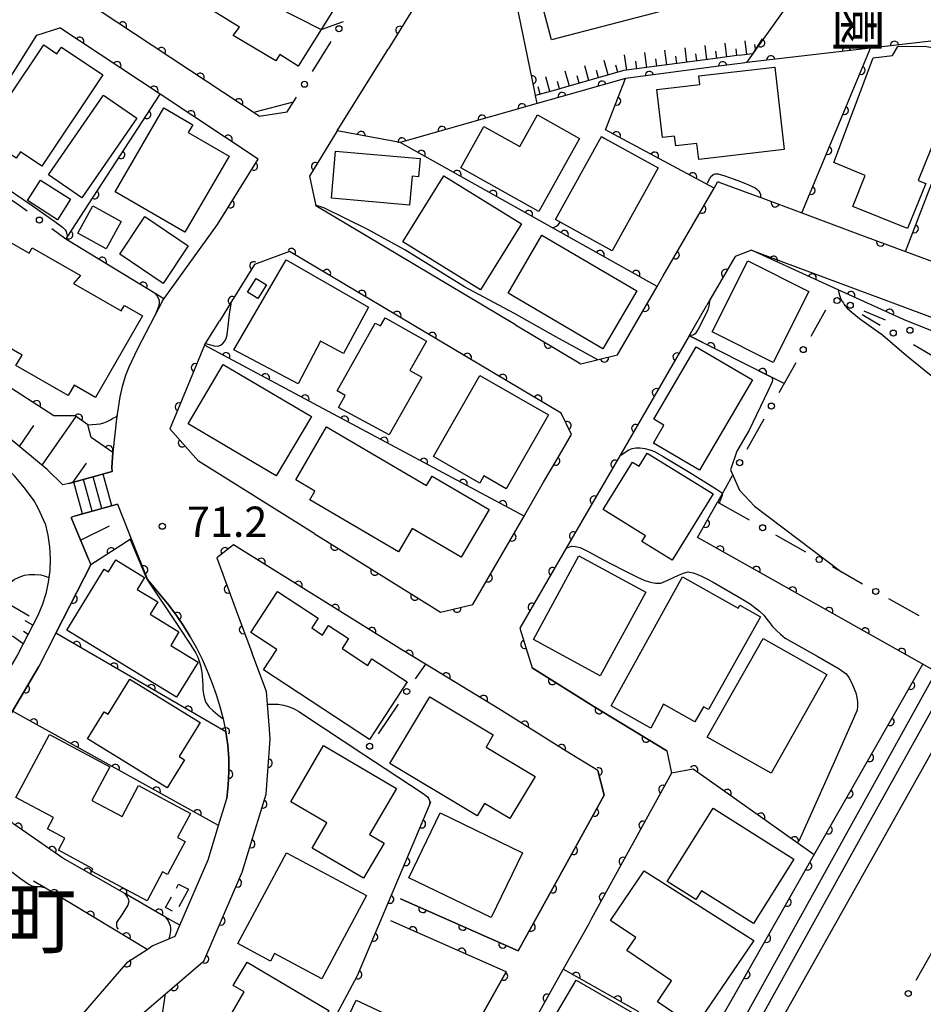
# Model space of a CAD drawing. Extents: x -18000 to -15999, y 97500 to 99000.
# Drawn here: x -16199 to -16087, y 97898 to 98020 of the extents above; entities that cross this region are included whole.
import ezdxf
from ezdxf.enums import TextEntityAlignment as Align

# ---------------------------------------------------------------- set-up
doc = ezdxf.new("R2010")
doc.units = 0
doc.linetypes.add('G', pattern=[3.75, 2.5, -1.25])
for name, color, linetype in [('2101000', 3, 'Continuous'), ('2214000', 3, 'Continuous'), ('2214990', 3, 'Continuous'), ('3001000', 3, 'Continuous'), ('3003000', 2, 'G'), ('6101110', 2, 'Continuous'), ('6101990', 2, 'Continuous'), ('6110000', 4, 'Continuous'), ('6110110', 4, 'Continuous'), ('6110120', 2, 'Continuous'), ('6130000', 4, 'Continuous'), ('6130990', 4, 'Continuous'), ('7101000', 4, 'Continuous'), ('7102000', 2, 'Continuous'), ('7312000', 4, 'Continuous'), ('8114000', 5, 'Continuous'), ('8162000', 4, 'Continuous')]:
    doc.layers.add(name, color=color, linetype=linetype)
doc.layers.get('0').off()
doc.styles.add('@PlotAnnotation', font='txt')
doc.styles.add('PlotAnnotation', font='txt')
doc.styles.add('ROMANS', font='romans')

# ---------------------------------------------------------------- blocks, each defined once
blk = doc.blocks.new('731200')
at = {"layer": '7312000'}
blk.add_circle((0, 0), 0.15, dxfattribs=at)
blk = doc.blocks.new('M07')
blk.add_arc((0, 0), 0.5, 180, 0)

msp = doc.modelspace()

# ---------------------------------------------------------------- linework, layer by layer
at = {"layer": '2101000', "flags": 128}
for points in [[(-16169.51, 98008.08), (-16193.68, 98024.05)], [(-16150.53, 98021.24), (-16153.55, 98016.37)], [(-16207.05, 98002.23), (-16204.73, 98005.88), (-16200.98, 98011.79), (-16196.99, 98018.07), (-16194.18, 98018.99)], [(-16174.65, 97994.65), (-16169.63, 98002.76), (-16181.76, 98010.78), (-16194.18, 98018.99)], [(-16159.83, 98006.23), (-16153.55, 98016.37)], [(-16169.51, 98008.08), (-16166.02, 98008.58)], [(-16159.83, 98006.23), (-16163.29, 98000.64), (-16162.49, 97996.96)], [(-16113.22, 97999.15), (-16112.75, 97999.96), (-16112.51, 97999.87), (-16108.91, 97998.53)], [(-16119.5, 97988.31), (-16113.22, 97999.15)], [(-16108.91, 97998.53), (-16107.43, 97997.99), (-16102.37, 97996.1)], [(-16137.77, 97982.24), (-16162.49, 97996.96)], [(-16102.37, 97996.1), (-16095.74, 97993.64)], [(-16181.45, 97985.23), (-16174.65, 97994.65)], [(-16095.74, 97993.64), (-16089.51, 97991.32)], [(-16134.3, 97962.76), (-16132.63, 97965.64), (-16130.86, 97968.69), (-16132.12, 97971.31), (-16165.73, 97991.32), (-16170.08, 97989.7), (-16172.91, 97985.12), (-16174.41, 97982.7)], [(-16108.59, 97991.48), (-16110.59, 97990.71), (-16113.72, 97985.32), (-16114.09, 97984.67)], [(-16108.59, 97991.48), (-16104.64, 97990.01), (-16080.47, 97981.02), (-16080.44, 97981.01), (-16053.98, 97971.17)], [(-16089.51, 97991.32), (-16078.15, 97987.1), (-16076.26, 97986.39)], [(-16120.26, 97987), (-16119.5, 97988.31)], [(-16129.69, 97977.43), (-16125.17, 97978.51), (-16120.26, 97987)], [(-16181.45, 97985.23), (-16184.56, 97979.27), (-16185.63, 97977), (-16186.04, 97975.99), (-16186.45, 97974.63), (-16186.74, 97973.33), (-16187.16, 97970.62), (-16187.6, 97966.45), (-16187.73, 97964.58), (-16187.69, 97964.08)], [(-16116.3, 97980.87), (-16114.09, 97984.67)], [(-16176.26, 97979.72), (-16176.14, 97979.92), (-16174.41, 97982.7)], [(-16137.77, 97982.24), (-16129.69, 97977.43)], [(-16193.07, 97962.61), (-16193.78, 97962.44), (-16195.72, 97964.33), (-16200.54, 97968.34), (-16219.36, 97981.19)], [(-16176.26, 97979.72), (-16179.81, 97971.13), (-16180.54, 97969.36), (-16177.02, 97965.39)], [(-16116.3, 97980.87), (-16124.88, 97966.04), (-16131.5, 97954.62), (-16137.25, 97944.69), (-16135.74, 97939.82)], [(-16195.99, 97957.64), (-16196.79, 97959.46), (-16197.35, 97960.45), (-16198.53, 97962.08), (-16199.83, 97963.58), (-16200.66, 97964.41), (-16202.35, 97965.94)], [(-16162.68, 97956.44), (-16177.02, 97965.39)], [(-16193.07, 97962.61), (-16187.69, 97964.08)], [(-16136.72, 97958.58), (-16136.46, 97959.03), (-16134.3, 97962.76)], [(-16087.4, 97940.24), (-16114.45, 97955.48), (-16115.26, 97955.94), (-16112.81, 97960.29)], [(-16187.02, 97960.07), (-16192.24, 97958.59)], [(-16187.02, 97960.07), (-16185.53, 97956.3), (-16185.32, 97955.77), (-16183.32, 97950.74), (-16180.66, 97947.55), (-16179.73, 97946.29), (-16178.85, 97944.98), (-16178.03, 97943.64), (-16177.27, 97942.27), (-16176.57, 97940.87), (-16175.93, 97939.44), (-16175.34, 97937.98), (-16174.82, 97936.51), (-16174.36, 97935.01), (-16173.97, 97933.49), (-16173.63, 97931.87), (-16173.39, 97930.23), (-16173.26, 97928.59), (-16173.24, 97926.93), (-16173.32, 97925.28), (-16173.51, 97923.64)], [(-16192.24, 97958.59), (-16192.77, 97958.39), (-16190.62, 97953.25), (-16190.33, 97952.53)], [(-16162.68, 97956.44), (-16148.19, 97947.39), (-16147.06, 97946.68), (-16143.06, 97947.64), (-16136.72, 97958.58)], [(-16195.99, 97957.64), (-16195.64, 97956.22), (-16195.43, 97954.77), (-16195.34, 97953.3), (-16195.4, 97951.84), (-16195.59, 97950.38), (-16195.91, 97948.95), (-16196.36, 97947.56), (-16196.94, 97946.21)], [(-16139.2, 97934.32), (-16139.83, 97934.73), (-16148.94, 97940.25), (-16151.85, 97942.02), (-16152.52, 97942.43), (-16172.66, 97955), (-16174.74, 97953.4), (-16172.36, 97946.89), (-16170.4, 97941.69)], [(-16190.33, 97952.53), (-16194.66, 97944.07), (-16196.77, 97939.96), (-16200.03, 97934.44), (-16201.86, 97931.33), (-16203.77, 97928.12)], [(-16196.94, 97946.21), (-16199.4, 97941.4), (-16203.6, 97934.28)], [(-16168.15, 97930.99), (-16168.24, 97932.22), (-16168.48, 97935.32), (-16168.59, 97936.87), (-16170.4, 97941.69)], [(-16119.06, 97929.54), (-16128.11, 97935.02), (-16135.74, 97939.82)], [(-16111.85, 97888.5), (-16094.27, 97920.2), (-16084.07, 97938.48), (-16085.72, 97939.29), (-16087.4, 97940.24)], [(-16107.48, 97891.63), (-16092.17, 97918.83), (-16081.17, 97938.49), (-16077.8, 97938.89)], [(-16127.6, 97927.11), (-16131.52, 97929.49), (-16139.2, 97934.32)], [(-16215.3, 97873.78), (-16214.11, 97873.99), (-16214.03, 97874.02), (-16212.56, 97874.57), (-16211.26, 97875.05), (-16210.21, 97875.44), (-16209.13, 97876.32), (-16208.77, 97876.61), (-16206.01, 97878.87), (-16203.28, 97881.09), (-16200.6, 97883.29), (-16197.94, 97885.46), (-16195.32, 97887.6), (-16190.17, 97891.81), (-16187.19, 97894.24), (-16181.1, 97899.45), (-16176.51, 97903.37), (-16176.34, 97903.52), (-16171.6, 97914.5), (-16170.81, 97917.09), (-16168.65, 97924.17), (-16168.15, 97930.99)], [(-16119.06, 97929.54), (-16118.48, 97926.77), (-16128.36, 97908.79), (-16128.77, 97908.05), (-16131.87, 97902.52), (-16138.24, 97891.17), (-16140.03, 97887.97), (-16145.79, 97877.7), (-16147.71, 97874.28), (-16152.68, 97865.31), (-16155.89, 97859.5), (-16158.88, 97854.1), (-16161.22, 97849.88), (-16163.12, 97846.56), (-16171.72, 97831.51)], [(-16127.6, 97927.11), (-16126.83, 97924.04), (-16134.01, 97910.96), (-16137.47, 97904.8)], [(-16183.37, 97904.96), (-16182.73, 97905.38), (-16180.69, 97906.26), (-16179.91, 97906.59), (-16179.32, 97907.96), (-16175.83, 97916.05), (-16174.54, 97920.28), (-16173.51, 97923.64)], [(-16137.47, 97904.8), (-16152, 97911.22)], [(-16138.95, 97902.17), (-16153.22, 97908.48)], [(-16194.03, 97893.82), (-16185.76, 97903.41), (-16183.37, 97904.96)], [(-16138.95, 97902.17), (-16143.93, 97893.28), (-16144.93, 97891.51), (-16152.34, 97878.29)]]:
    msp.add_lwpolyline(points, dxfattribs=at)
at = {"layer": '2214000', "flags": 128}
for points in [[(-16193.07, 97962.61), (-16187.69, 97964.08)], [(-16192.24, 97958.59), (-16187.02, 97960.07)]]:
    msp.add_lwpolyline(points, dxfattribs=at)
at = {"layer": '2214990', "flags": 128}
for points in [[(-16191.36, 97958.84), (-16192.44, 97962.79)], [(-16190.16, 97959.18), (-16191.23, 97963.12)], [(-16188.95, 97959.52), (-16190.03, 97963.45)], [(-16187.75, 97959.86), (-16188.82, 97963.77)]]:
    msp.add_lwpolyline(points, dxfattribs=at)
at = {"layer": '3001000', "flags": 128}
for points in [[(-16111.61, 98023.22), (-16133.34, 98017.51), (-16136.92, 98031.11), (-16115.39, 98036.78), (-16116.57, 98041.26), (-16105.3, 98044.23), (-16101.72, 98030.64), (-16104.48, 98029.92), (-16104.22, 98028.95), (-16110.03, 98027.42), (-16110.28, 98028.38), (-16112.79, 98027.71)], [(-16181.91, 98029), (-16176.49, 98037.67), (-16157.45, 98025.78), (-16161.82, 98018.8), (-16164.66, 98014.25), (-16166.95, 98015.68), (-16167.44, 98014.9), (-16172.71, 98018.05), (-16171.95, 98019.06), (-16176.66, 98022), (-16177.48, 98021.06), (-16182.11, 98023.88), (-16181.42, 98024.87), (-16183.63, 98026.25)], [(-16203.68, 98005.63), (-16200.47, 98010.42), (-16196.15, 98016.89), (-16194.52, 98015.79), (-16193.97, 98016.61), (-16188.85, 98013.18), (-16196.4, 98001.88), (-16199.05, 98003.65), (-16199.57, 98002.88)], [(-16081.63, 98015.83), (-16087.97, 98000.12), (-16087.03, 97999.74), (-16089.28, 97994.15), (-16096.06, 97996.89), (-16094.51, 98000.74), (-16098.39, 98002.32), (-16093.53, 98015.28), (-16091.14, 98015.55), (-16090.46, 98016.69), (-16087.19, 98016.74)], [(-16105.71, 98014.13), (-16104.53, 98003.94), (-16115.1, 98002.72), (-16115.33, 98004.7), (-16117.96, 98004.39), (-16118.09, 98005.58), (-16119.61, 98005.41), (-16120.3, 98011.35), (-16114.96, 98011.97), (-16115.09, 98013.05)], [(-16184.63, 98007.82), (-16191.43, 97997.95), (-16195.57, 98000.8), (-16188.77, 98010.67)], [(-16181.31, 98009.09), (-16177.72, 98007.01), (-16178.28, 98006.03), (-16173.23, 98003.11), (-16178.68, 97993.69), (-16187.33, 97998.7)], [(-16129.85, 98005.31), (-16134.9, 97996.25), (-16144.56, 98001.65), (-16141.69, 98006.79), (-16137.24, 98004.3), (-16135.06, 98008.21)], [(-16120.14, 98001.65), (-16125.82, 97991.38), (-16132.19, 97994.91), (-16132.82, 97995.26), (-16127.14, 98005.53), (-16126.75, 98005.31)], [(-16160.05, 98003.72), (-16149.57, 98002.82), (-16149.77, 98000.55), (-16150.58, 98000.62), (-16150.89, 97997.07), (-16160.54, 97997.9)], [(-16142.11, 97986.56), (-16151.73, 97992.5), (-16146.67, 98000.69), (-16137.05, 97994.74)], [(-16196.55, 98000.15), (-16192.84, 97997.78), (-16194.45, 97995.25), (-16198.16, 97997.62)], [(-16206.15, 97997.22), (-16202.74, 97995.51), (-16203.46, 97994.25), (-16197.96, 97991.09), (-16197.57, 97991.75), (-16191.62, 97988.33), (-16192.46, 97987.37), (-16186.56, 97983.98), (-16186.18, 97984.63), (-16183.95, 97983.35), (-16189.75, 97973.27), (-16192.37, 97974.78), (-16193.12, 97973.48), (-16199.59, 97977.2), (-16198.84, 97978.5), (-16203.63, 97981.25), (-16204.04, 97980.52), (-16210.55, 97984.27), (-16209.82, 97985.54), (-16212.11, 97986.86)], [(-16190.07, 97996.96), (-16186.57, 97995.03), (-16188.43, 97991.64), (-16191.94, 97993.57)], [(-16186.76, 97990.97), (-16183.64, 97995.63), (-16178.27, 97992.02), (-16181.39, 97987.37)], [(-16134.52, 97993.32), (-16122.77, 97986.45), (-16126.96, 97979.27), (-16138.71, 97986.15)], [(-16166.15, 97990.3), (-16155.97, 97984.44), (-16159.05, 97978.69), (-16161.92, 97980.21), (-16164.69, 97974.96), (-16172.64, 97979.15)], [(-16101.47, 97986.36), (-16105.91, 97977.58), (-16113.45, 97981.39), (-16109.02, 97990.17)], [(-16168.6, 97987.18), (-16169.66, 97985.49), (-16170.94, 97986.3), (-16169.88, 97987.99)], [(-16153.93, 97983.09), (-16148.81, 97980.21), (-16150.84, 97976.6), (-16149.38, 97975.78), (-16153.4, 97968.64), (-16159.69, 97972), (-16158.84, 97973.51), (-16159.86, 97974.08), (-16155.14, 97982.46), (-16154.49, 97982.1)], [(-16120.67, 97970.55), (-16115.44, 97979.51), (-16108.47, 97975.45), (-16115, 97964.27), (-16120.71, 97967.61), (-16119.41, 97969.82)], [(-16173.95, 97977.35), (-16163.04, 97970.91), (-16167.38, 97963.56), (-16178.29, 97969.99)], [(-16133.71, 97971.11), (-16138.95, 97961.96), (-16141.71, 97963.54), (-16142.21, 97962.66), (-16147.94, 97965.94), (-16142.2, 97975.96)], [(-16161.15, 97969.62), (-16148.78, 97962.38), (-16148.1, 97963.53), (-16141.04, 97959.4), (-16144.5, 97953.49), (-16150.55, 97957.03), (-16152.25, 97954.14), (-16163.25, 97960.58), (-16162.6, 97961.68), (-16164.98, 97963.07)], [(-16118.4, 97953.12), (-16122.14, 97955.44), (-16121.71, 97956.13), (-16126.95, 97959.38), (-16123.31, 97965.26), (-16122.5, 97964.75), (-16121.51, 97966.36), (-16113.33, 97961.31)], [(-16179.73, 97936.15), (-16193.31, 97944.46), (-16188.68, 97952.01), (-16188.13, 97951.67), (-16187.22, 97953.16), (-16183.68, 97950.99), (-16184.59, 97949.51), (-16182.04, 97947.95), (-16182.97, 97946.42), (-16179.42, 97944.25), (-16180.44, 97942.58), (-16177.06, 97940.51)], [(-16121.67, 97949.16), (-16127.3, 97938.82), (-16135.56, 97943.32), (-16129.93, 97953.66)], [(-16125.95, 97935.08), (-16117.11, 97951.04), (-16110.23, 97947.18), (-16110.02, 97947.54), (-16107.46, 97946.11), (-16113.89, 97934.63), (-16114.53, 97934.99), (-16115.58, 97933.12), (-16119.48, 97935.3), (-16121.03, 97932.33)], [(-16155.86, 97930.94), (-16168.97, 97939.56), (-16167.32, 97942.06), (-16170.55, 97944.17), (-16167.25, 97949.23), (-16162.21, 97945.93), (-16162.99, 97944.73), (-16161.68, 97943.86), (-16160.91, 97945.03), (-16158.44, 97943.41), (-16159.24, 97942.19), (-16156.06, 97940.1), (-16155.54, 97940.91), (-16151.19, 97938.06)], [(-16099.25, 97938.98), (-16106.16, 97926.77), (-16114.05, 97931.22), (-16107.14, 97943.44)], [(-16180.9, 97924.95), (-16190.73, 97931.03), (-16188.67, 97934.35), (-16188.18, 97934.05), (-16185.49, 97938.41), (-16176.79, 97933.02), (-16179.39, 97928.82), (-16178.75, 97928.42)], [(-16148.39, 97936.21), (-16140.53, 97931.5), (-16141.43, 97929.99), (-16135.35, 97926.35), (-16138.48, 97921.14), (-16141.63, 97923.03), (-16142.54, 97921.5), (-16153.33, 97927.96)], [(-16199.61, 97923.76), (-16195.44, 97931.55), (-16187.99, 97927.55), (-16190.21, 97923.4), (-16186.46, 97921.39), (-16184.41, 97925.23), (-16178, 97921.79), (-16179.6, 97918.82), (-16178.65, 97918.31), (-16180.85, 97914.22), (-16181.45, 97914.54), (-16183.37, 97910.96), (-16190.23, 97914.63), (-16190.07, 97914.94), (-16194.33, 97917.22), (-16193.53, 97918.71), (-16195.71, 97919.87), (-16194.96, 97921.27)], [(-16155.85, 97919.16), (-16154.05, 97918.1), (-16156.6, 97913.76), (-16162.96, 97917.5), (-16161.13, 97920.6), (-16165.6, 97923.23), (-16161.53, 97930.17), (-16152.5, 97924.85)], [(-16147.11, 97921.84), (-16136.92, 97916.91), (-16140.79, 97908.9), (-16150.99, 97913.83)], [(-16113.32, 97922.42), (-16103.33, 97916.12), (-16108.35, 97908.15), (-16114.79, 97912.22), (-16115.48, 97911.13), (-16119.03, 97913.37)], [(-16166.12, 97916.92), (-16156.24, 97911.62), (-16161.76, 97901.33), (-16167.59, 97904.47), (-16168.1, 97903.52), (-16172.14, 97905.69)], [(-16121.88, 97914.68), (-16108.29, 97906.07), (-16115.58, 97895.32), (-16120.22, 97898.47), (-16118.47, 97901.06), (-16124.01, 97904.81), (-16122.91, 97906.43), (-16126.04, 97908.54)], [(-16173.98, 97889.21), (-16170.26, 97895.51), (-16172.9, 97897.06), (-16171.35, 97899.69), (-16172.7, 97900.49), (-16171, 97903.38), (-16160.88, 97897.41), (-16167.85, 97885.59)], [(-16135.49, 97891.27), (-16135.97, 97891.52), (-16130.29, 97901.14), (-16122.29, 97896.53), (-16125.18, 97891.45), (-16123.47, 97890.47), (-16127.36, 97883.64), (-16136.78, 97889.01)], [(-16150.92, 97893.53), (-16154.7, 97885.47), (-16155.72, 97885.95), (-16156.74, 97883.76), (-16164.14, 97887.22), (-16161.1, 97893.7), (-16160.08, 97893.22), (-16157.51, 97898.69), (-16151.08, 97895.68), (-16151.88, 97893.98)]]:
    msp.add_lwpolyline(points, close=True, dxfattribs=at)
at = {"layer": '3003000', "flags": 128}
msp.add_lwpolyline([(-16178.23, 97912.41), (-16179.84, 97909.49), (-16181.08, 97910.13), (-16179.47, 97913.05)], close=True, dxfattribs=at)
at = {"layer": '6101110', "flags": 128}
for points in [[(-16107.27, 98017.63), (-16108.47, 98015.78), (-16109.77, 98015.63), (-16110.38, 98015.55), (-16112.74, 98015.24), (-16124.38, 98013.7), (-16132.04, 98011.53), (-16132.44, 98011.42), (-16135.32, 98010.6)], [(-16187.69, 97964.08), (-16193.07, 97962.61), (-16193.78, 97962.44), (-16195.72, 97964.33), (-16200.54, 97968.34), (-16219.36, 97981.19), (-16219.69, 97982.57)], [(-16190.62, 97953.25), (-16192.77, 97958.39)], [(-16196.94, 97946.21), (-16199.4, 97941.4), (-16203.6, 97934.28), (-16204.34, 97934.14), (-16205.09, 97934.11), (-16205.83, 97934.19), (-16206.56, 97934.37), (-16207.25, 97934.66), (-16218.58, 97940.76), (-16237.05, 97952.39), (-16237.98, 97953.62)]]:
    msp.add_lwpolyline(points, dxfattribs=at)
at = {"layer": '6101990', "flags": 128}
for points in [[(-16116.59, 98014.73), (-16116.81, 98016.52)], [(-16114.12, 98015.06), (-16114.33, 98016.81)], [(-16111.64, 98015.38), (-16111.84, 98017.1)], [(-16110.4, 98015.55), (-16110.5, 98016.4)], [(-16109.16, 98015.7), (-16109.36, 98017.39)], [(-16108.1, 98016.35), (-16108.17, 98016.93)], [(-16124.01, 98013.75), (-16124.28, 98015.64)], [(-16121.54, 98014.08), (-16121.78, 98015.94)], [(-16120.31, 98014.24), (-16120.42, 98015.16)], [(-16119.07, 98014.4), (-16119.3, 98016.23)], [(-16117.83, 98014.57), (-16117.94, 98015.47)], [(-16115.36, 98014.89), (-16115.46, 98015.78)], [(-16112.88, 98015.22), (-16112.98, 98016.09)], [(-16128.72, 98012.47), (-16129.22, 98014.28)], [(-16126.31, 98013.16), (-16126.81, 98014.95)], [(-16125.11, 98013.5), (-16125.35, 98014.39)], [(-16122.78, 98013.91), (-16122.91, 98014.85)], [(-16133.52, 98011.11), (-16134.04, 98012.95)], [(-16131.12, 98011.79), (-16131.63, 98013.62)], [(-16129.92, 98012.13), (-16130.17, 98013.04)], [(-16127.51, 98012.81), (-16127.76, 98013.71)], [(-16134.72, 98010.77), (-16134.99, 98011.7)], [(-16132.32, 98011.45), (-16132.58, 98012.37)], [(-16196.36, 97964.86), (-16192.13, 97970.88)], [(-16199.16, 97967.19), (-16197.38, 97969.78)], [(-16192.57, 97962.75), (-16190.87, 97965.14)], [(-16191.61, 97955.6), (-16188.01, 97957.38)], [(-16197.51, 97945.08), (-16198.46, 97945.61)], [(-16198.69, 97942.78), (-16200, 97943.71)], [(-16198.1, 97943.93), (-16198.67, 97944.29)]]:
    msp.add_lwpolyline(points, dxfattribs=at)
at = {"layer": '6110000', "flags": 128}
for points in [[(-16109.17, 98014.69), (-16096.39, 98032.65), (-16093.05, 98037.33)], [(-16169.51, 98008.08), (-16193.68, 98024.05)], [(-16135.12, 98009.62), (-16135.32, 98010.6), (-16135.45, 98011.26), (-16137.94, 98023.55)], [(-16150.53, 98021.24), (-16153.55, 98016.37)], [(-16174.65, 97994.65), (-16169.63, 98002.76), (-16181.76, 98010.78), (-16194.18, 98018.99)], [(-16077.47, 98018.39), (-16093.87, 98016.49)], [(-16089.51, 97991.32), (-16079.18, 98018.18)], [(-16093.87, 98016.49), (-16109.17, 98014.69)], [(-16102.37, 97996.1), (-16093.87, 98016.49)], [(-16109.17, 98014.69), (-16109.65, 98014.64), (-16112.61, 98014.25), (-16124.18, 98012.72)], [(-16124.18, 98012.72), (-16130, 98011.07), (-16132.16, 98010.46), (-16135.12, 98009.62), (-16152.07, 98004.81), (-16159.83, 98006.23)], [(-16113.22, 97999.15), (-16126.18, 98006.12), (-16126.65, 98006.38), (-16124.18, 98012.72)], [(-16181.28, 97985.47), (-16182.36, 97986.13), (-16193.41, 97992.85), (-16193.25, 97993.09), (-16181.76, 98010.78)], [(-16159.83, 98006.23), (-16163.29, 98000.64), (-16162.49, 97996.96)], [(-16120.26, 97987), (-16133.21, 97994.25), (-16152.07, 98004.81)], [(-16119.5, 97988.31), (-16113.22, 97999.15)], [(-16108.91, 97998.53), (-16107.43, 97997.99), (-16102.37, 97996.1)], [(-16095.74, 97993.64), (-16089.51, 97991.32)], [(-16134.3, 97962.76), (-16132.63, 97965.64), (-16130.86, 97968.69), (-16132.12, 97971.31), (-16165.73, 97991.32), (-16170.08, 97989.7), (-16172.91, 97985.12), (-16174.41, 97982.7)], [(-16108.59, 97991.48), (-16110.59, 97990.71), (-16113.72, 97985.32), (-16114.09, 97984.67)], [(-16187.69, 97964.08), (-16187.73, 97964.58), (-16187.6, 97966.45), (-16190.29, 97968.31), (-16190.7, 97969.85), (-16192.26, 97970.98), (-16194.9, 97971), (-16201.57, 97975.26), (-16202.4, 97977.22), (-16203.94, 97978.26), (-16206.33, 97978.35), (-16213.47, 97982.69), (-16214.49, 97985.22), (-16216.93, 97986.69)], [(-16129.69, 97977.43), (-16125.17, 97978.51), (-16120.26, 97987)], [(-16137.77, 97982.24), (-16129.69, 97977.43)], [(-16176.26, 97979.72), (-16179.81, 97971.13), (-16180.54, 97969.36), (-16177.02, 97965.39)], [(-16136.72, 97958.58), (-16176.26, 97979.72)], [(-16116.3, 97980.87), (-16124.88, 97966.04), (-16131.5, 97954.62), (-16137.25, 97944.69), (-16135.74, 97939.82)], [(-16104.54, 97974.99), (-16106.12, 97975.78), (-16116.3, 97980.87)], [(-16197.97, 97946.2), (-16227.15, 97963.3), (-16231.7, 97963.43)], [(-16087.4, 97940.24), (-16114.45, 97955.48), (-16115.26, 97955.94), (-16112.81, 97960.29)], [(-16162.68, 97956.44), (-16148.19, 97947.39), (-16147.06, 97946.68), (-16143.06, 97947.64), (-16136.72, 97958.58)], [(-16178.03, 97943.64), (-16178.85, 97944.98), (-16179.73, 97946.29), (-16180.66, 97947.55), (-16183.32, 97950.74), (-16185.32, 97955.77), (-16190.33, 97952.53)], [(-16139.2, 97934.32), (-16139.83, 97934.73), (-16148.94, 97940.25), (-16151.85, 97942.02), (-16152.52, 97942.43), (-16172.66, 97955), (-16174.74, 97953.4), (-16172.36, 97946.89), (-16170.4, 97941.69)], [(-16194.66, 97944.07), (-16190.33, 97952.53)], [(-16173.51, 97923.64), (-16173.32, 97925.28), (-16173.24, 97926.93), (-16173.26, 97928.59), (-16173.39, 97930.23), (-16173.63, 97931.87), (-16194.66, 97944.07)], [(-16200.03, 97934.44), (-16196.77, 97939.96)], [(-16135.74, 97939.82), (-16128.11, 97935.02), (-16119.06, 97929.54)], [(-16174.54, 97920.28), (-16200.03, 97934.44)], [(-16152, 97911.22), (-16137.47, 97904.8), (-16134.01, 97910.96), (-16126.83, 97924.04), (-16127.6, 97927.11), (-16131.52, 97929.49), (-16139.2, 97934.32)], [(-16190.17, 97891.81), (-16187.19, 97894.24), (-16181.1, 97899.45), (-16176.51, 97903.37), (-16176.34, 97903.52), (-16171.6, 97914.5), (-16170.81, 97917.09), (-16168.65, 97924.17), (-16168.15, 97930.99)], [(-16179.32, 97907.96), (-16181.07, 97908.96), (-16186.13, 97911.86), (-16193.78, 97916.25), (-16198.78, 97919.71), (-16199.85, 97920.44), (-16201.04, 97921.64), (-16203.38, 97924), (-16207.35, 97930.4)], [(-16100.82, 97916.67), (-16115.81, 97927.25), (-16118.48, 97926.77), (-16128.36, 97908.79)], [(-16181.08, 97859.5), (-16174.03, 97871.67), (-16173.95, 97871.84), (-16173.89, 97871.97), (-16173.47, 97872.88), (-16168.4, 97881.63), (-16161.74, 97893.47), (-16157.33, 97901.73), (-16148.42, 97922.81), (-16148.24, 97923.25)], [(-16183.37, 97904.96), (-16187.1, 97907.2), (-16196.16, 97912.64), (-16197.43, 97913.4)], [(-16143.93, 97893.28), (-16138.95, 97902.17), (-16153.22, 97908.48)], [(-16194.03, 97893.82), (-16185.76, 97903.41), (-16183.37, 97904.96)], [(-16122.54, 97897.22), (-16131.87, 97902.52), (-16138.24, 97891.17)], [(-16191.81, 97865.85), (-16187.81, 97872.88), (-16185.34, 97877.22), (-16184.91, 97878.41), (-16184.21, 97880.32), (-16183.15, 97886.78), (-16182.47, 97890.42), (-16181.1, 97899.45)]]:
    msp.add_lwpolyline(points, dxfattribs=at)
at = {"layer": '6110110', "flags": 128}
for points in [[(-16053.98, 97971.17), (-16060.12, 97971.6), (-16062.17, 97971.75), (-16064.54, 97972.7), (-16081.77, 97979.67), (-16089.78, 97982.9), (-16097.88, 97986.59), (-16108.59, 97991.48)], [(-16152.29, 97840.45), (-16145.56, 97838.34), (-16138.42, 97850.64), (-16137.73, 97851.83), (-16130.56, 97864.42), (-16129.48, 97866.32), (-16125.75, 97872.88), (-16110.78, 97899.17), (-16101.06, 97916.25), (-16087.4, 97940.24)]]:
    msp.add_lwpolyline(points, dxfattribs=at)
at = {"layer": '6110120', "flags": 128}
for points in [[(-16108.59, 97991.48), (-16104.64, 97990.01), (-16080.47, 97981.02), (-16080.44, 97981.01), (-16053.98, 97971.17)], [(-16152.29, 97840.45), (-16143.93, 97835.08), (-16112.29, 97891.35), (-16085.72, 97939.29), (-16087.4, 97940.24)]]:
    msp.add_lwpolyline(points, dxfattribs=at)
at = {"layer": '6130000'}
for points in [[(-16162.9, 98013.61), (-16160.61, 98017.29)], [(-16166.02, 98008.58), (-16164.88, 98010.42)], [(-16198.21, 97996.3), (-16199.38, 97997.14), (-16201.79, 97998.74)], [(-16193.41, 97992.85), (-16195.17, 97994.11)], [(-16099.43, 97984.06), (-16101.26, 97980.81)], [(-16092.66, 97982.16), (-16094.91, 97983.47)], [(-16092, 97982.84), (-16094.63, 97983.94)], [(-16085.72, 97978.13), (-16088.52, 97979.76)], [(-16103.1, 97977.55), (-16104.54, 97974.99), (-16105.2, 97973.82)], [(-16107.04, 97970.55), (-16109.14, 97966.82)], [(-16110.98, 97963.56), (-16111.85, 97962.01), (-16112.21, 97961.35), (-16112.81, 97960.29)], [(-16108.84, 97958.06), (-16111.93, 97959.8), (-16112.58, 97960.17), (-16112.81, 97960.29)], [(-16101.84, 97954.12), (-16105.58, 97956.22)], [(-16094.84, 97950.17), (-16098.58, 97952.28)], [(-16087.84, 97946.23), (-16091.58, 97948.33)], [(-16148.94, 97940.25), (-16150.19, 97938.42)], [(-16152.29, 97935.32), (-16154.79, 97931.65)], [(-16086.16, 97904.84), (-16088.27, 97901.13)]]:
    msp.add_lwpolyline(points, dxfattribs=at)
at = {"layer": '6130990'}
for centre in [(-16159.63, 98018.88), (-16163.89, 98012.01), (-16196.69, 97995.21), (-16097.99, 97985.25), (-16096.36, 97984.67), (-16091.04, 97981.22), (-16088.98, 97981.57), (-16102.18, 97979.18), (-16106.12, 97972.19), (-16110.06, 97965.19), (-16107.21, 97957.14), (-16100.21, 97953.2), (-16093.21, 97949.25), (-16151.24, 97936.87), (-16155.84, 97930.1), (-16089.19, 97899.5)]:
    msp.add_circle(centre, 0.375, dxfattribs=at)
at = {"layer": '7101000', "flags": 128}
for points in [[(-16190.7, 97969.85), (-16189.64, 97969.94), (-16189.18, 97969.98), (-16188.74, 97970.1), (-16188.31, 97970.28), (-16187.9, 97970.5), (-16187.61, 97970.69), (-16187.19, 97970.87), (-16187.1, 97971.03)], [(-16124.88, 97966.04), (-16124.23, 97966.49), (-16123.75, 97966.77), (-16123.33, 97966.94), (-16122.91, 97967.01), (-16122.37, 97967.02), (-16121.77, 97966.95), (-16121.18, 97966.78), (-16120.6, 97966.55), (-16119.5, 97965.96), (-16116.2, 97963.95), (-16113.03, 97961.98), (-16112.31, 97961.5), (-16112.23, 97961.41), (-16112.21, 97961.35), (-16112.2, 97961.27), (-16112.21, 97961.14), (-16112.29, 97960.93), (-16112.49, 97960.42), (-16112.58, 97960.17)]]:
    msp.add_lwpolyline(points, dxfattribs=at)
at = {"layer": '7102000', "flags": 128}
for points in [[(-16181.91, 98029), (-16161.82, 98018.8), (-16159.07, 98019.79)], [(-16169.99, 98008.6), (-16165.25, 98009.82)], [(-16204, 98002.96), (-16203.99, 98002.33), (-16203.9, 98001.9), (-16203.74, 98001.53), (-16203.52, 98001.19), (-16203.26, 98000.9), (-16201.64, 97999.75), (-16197.6, 97997), (-16194.77, 97995.04), (-16193.84, 97994.33), (-16193.49, 97994), (-16193.39, 97993.81), (-16193.32, 97993.58), (-16193.27, 97993.24), (-16193.25, 97993.09)], [(-16114.03, 97999.77), (-16113.94, 97999.96), (-16113.74, 98000.34), (-16113.56, 98000.63), (-16113.4, 98000.78), (-16113.25, 98000.87), (-16113.08, 98000.91), (-16112.89, 98000.92), (-16112.7, 98000.91), (-16112.45, 98000.86), (-16112.01, 98000.73), (-16111.29, 98000.48), (-16110.26, 98000.1), (-16109.31, 97999.73), (-16108.58, 97999.41), (-16108.13, 97999.18), (-16107.88, 97998.99), (-16107.69, 97998.8), (-16107.57, 97998.59), (-16107.49, 97998.37), (-16107.45, 97998.17), (-16107.44, 97998.03), (-16107.43, 97997.99)], [(-16127.58, 97977.93), (-16132.78, 97980.76), (-16137.97, 97983.69), (-16144.11, 97986.94), (-16151.48, 97991.52), (-16156.04, 97994.03), (-16161.49, 97996.73), (-16162.51, 97997.07)], [(-16133.21, 97994.25), (-16132.73, 97994.45), (-16132.49, 97994.6), (-16132.32, 97994.83), (-16132.26, 97994.94)], [(-16182.36, 97986.13), (-16182.12, 97985.81), (-16181.97, 97985.51), (-16181.89, 97985.21), (-16181.89, 97984.89), (-16181.97, 97984.52), (-16182.14, 97984.04), (-16182.37, 97983.48)], [(-16097.88, 97986.59), (-16097.73, 97986.03), (-16097.57, 97985.56), (-16097.43, 97985.25), (-16097.33, 97985.09), (-16097.32, 97985.07), (-16097.22, 97984.91), (-16097.12, 97984.75), (-16097.04, 97984.63), (-16096.73, 97984.32), (-16096.13, 97983.75), (-16095.23, 97983.03), (-16092.62, 97981.15)], [(-16176.14, 97979.92), (-16175.05, 97979.65), (-16174.58, 97979.62), (-16174.29, 97979.72), (-16174.03, 97979.9), (-16173.79, 97980.18), (-16173.6, 97980.54), (-16173.48, 97981.02), (-16173.35, 97982.09), (-16173.18, 97983.57), (-16173.06, 97984.36), (-16172.97, 97984.81), (-16172.91, 97985.12)], [(-16113.72, 97985.32), (-16113.86, 97984.6), (-16113.99, 97984.09), (-16114.47, 97983.08), (-16115.2, 97981.7), (-16115.57, 97981.12), (-16115.74, 97981), (-16115.91, 97980.92), (-16116.21, 97981.02)], [(-16083.42, 97943.73), (-16083.29, 97943.95), (-16082.73, 97944.71), (-16081.65, 97945.64), (-16080.16, 97946.78), (-16079.52, 97947.42), (-16078.09, 97950.43), (-16073.32, 97961.29), (-16072.49, 97963.34), (-16072.26, 97964.06), (-16072.2, 97964.65), (-16072.39, 97965.42), (-16072.72, 97966.09), (-16073.68, 97966.89), (-16075.41, 97968.01), (-16080.21, 97971.2), (-16084.15, 97974.15), (-16089.42, 97978.42), (-16092.62, 97981.15)], [(-16116.28, 97980.91), (-16106.12, 97975.78)], [(-16106.12, 97975.78), (-16106.03, 97975.63), (-16106, 97975.44), (-16106.04, 97975.19), (-16106.56, 97974.03), (-16108.86, 97969.21), (-16110.39, 97966.62), (-16111.17, 97964.3), (-16110.06, 97961.78), (-16108.21, 97959.8), (-16097.41, 97951.62)], [(-16185.46, 97955.68), (-16183.41, 97950.76), (-16179.39, 97944.81), (-16178.1, 97942.87), (-16177.65, 97942.15), (-16177.33, 97941.62), (-16177.08, 97941.11), (-16176.91, 97940.63), (-16176.77, 97940.1), (-16176.65, 97939.49), (-16176.56, 97938.86), (-16176.5, 97938.25), (-16176.47, 97937.66), (-16176.45, 97937.09), (-16176.39, 97936.54), (-16176.27, 97936.02), (-16176.09, 97935.52), (-16175.67, 97934.94), (-16175.23, 97934.5), (-16174.66, 97934.02), (-16173.97, 97933.49)], [(-16131.5, 97954.62), (-16131.1, 97954.79), (-16130.81, 97954.84), (-16130.42, 97954.83), (-16129.8, 97954.69), (-16128.71, 97954.17), (-16126.97, 97953.22), (-16124.51, 97951.91), (-16122.7, 97951), (-16121.77, 97950.61), (-16121.08, 97950.39), (-16120.47, 97950.29), (-16119.82, 97950.26), (-16118.95, 97950.65), (-16118.22, 97950.98), (-16117.63, 97951.25), (-16117, 97951.53), (-16116.42, 97951.66), (-16115.82, 97951.56), (-16115.33, 97951.39), (-16114.76, 97951.15), (-16114.1, 97950.82), (-16113.33, 97950.42), (-16109.76, 97948.35), (-16108.76, 97947.7), (-16108.33, 97947.39), (-16107.6, 97946.82), (-16107.05, 97946.31), (-16106.68, 97945.84), (-16106.36, 97945.39), (-16105.98, 97944.93), (-16105.53, 97944.46), (-16105.01, 97943.97), (-16104.43, 97943.47), (-16100.38, 97941.2), (-16097.72, 97939.69), (-16096.87, 97939.05), (-16096.54, 97938.59), (-16096.27, 97938.07), (-16095.96, 97937.39), (-16095.68, 97936.7), (-16095.53, 97936.12), (-16095.46, 97935.59), (-16095.45, 97935.07), (-16095.52, 97934.57), (-16098.3, 97928.21), (-16102.74, 97918.35)], [(-16202.06, 97948.74), (-16200.76, 97950.1), (-16200.48, 97950.25), (-16200.19, 97950.46), (-16199.8, 97950.72), (-16199.2, 97951.01), (-16198.53, 97951.25), (-16197.92, 97951.35), (-16197.24, 97951.36), (-16196.53, 97951.29), (-16195.99, 97951.13), (-16195.51, 97950.98)], [(-16168.48, 97935.32), (-16167.13, 97935.3), (-16166.47, 97935.2), (-16165.87, 97935.01), (-16165.18, 97934.72), (-16164.61, 97934.4), (-16161.53, 97932.38), (-16156.53, 97929.09), (-16153.89, 97927.36), (-16149.22, 97924.26), (-16148.68, 97923.83), (-16148.52, 97923.57), (-16148.43, 97923.36), (-16148.4, 97923.21), (-16148.41, 97922.94), (-16148.42, 97922.81)], [(-16200.68, 97915.61), (-16200.64, 97915.33), (-16200.58, 97915.12), (-16200.46, 97914.9), (-16200.12, 97914.56), (-16199.04, 97913.75), (-16197.96, 97913), (-16197.61, 97912.81), (-16197.38, 97912.77), (-16197.1, 97912.74), (-16196.86, 97912.75), (-16196.67, 97912.76), (-16196.52, 97912.75), (-16196.27, 97912.68), (-16196.16, 97912.64)], [(-16186.13, 97911.86), (-16185.78, 97911.38), (-16185.65, 97911.12), (-16185.62, 97910.87), (-16185.75, 97910.42), (-16186.45, 97909.33), (-16187.17, 97908.28), (-16187.15, 97907.92), (-16187.1, 97907.67), (-16186.95, 97907.45)], [(-16181.07, 97908.96), (-16180.77, 97908.5), (-16180.63, 97908.22), (-16180.53, 97907.92), (-16180.48, 97907.57), (-16180.49, 97907.26), (-16180.53, 97906.99), (-16180.57, 97906.76), (-16180.65, 97906.41), (-16180.69, 97906.26)]]:
    msp.add_lwpolyline(points, dxfattribs=at)

# ---------------------------------------------------------------- block references
at = {"layer": '6110000'}
for p, rotation in [((-16186.39, 98019.23), 146.5458065382394), ((-16152.11, 98018.69), 238.1959884768465), ((-16191.68, 98017.34), 146.5340765186585), ((-16107.43, 98017.13), 54.56505685708591), ((-16181.59, 98016.07), 146.5458065382394), ((-16096.85, 98016.14), 186.709836807767), ((-16090.89, 98016.84), 186.6084643382967), ((-16106.19, 98015.04), 186.709836807767), ((-16187.09, 98014.31), 146.5340765186585), ((-16112.15, 98014.31), 187.5058717582043), ((-16095.02, 98013.72), 67.37015946540454), ((-16176.8, 98012.9), 146.5458065382394), ((-16135.71, 98012.56), 101.4533060365349), ((-16121.21, 98013.11), 187.5330036318344), ((-16182.51, 98011.28), 146.5340765186585), ((-16127.07, 98011.9), 195.8283065961999), ((-16172.01, 98009.73), 146.5458065382394), ((-16132.02, 98010.5), 195.7700727654258), ((-16125.27, 98009.92), 68.71461387650943), ((-16136.97, 98009.1), 195.8426593673154), ((-16097.09, 98008.77), 67.37015946540454), ((-16183.39, 98008.26), 56.99549027982272), ((-16177.93, 98008.25), 146.5284924648813), ((-16141.92, 98007.69), 195.8426593673154), ((-16146.87, 98006.29), 195.8426593673154), ((-16173.34, 98005.21), 146.5284924648813), ((-16156.88, 98005.69), 169.6301923578202), ((-16151.82, 98004.88), 195.8426593673154), ((-16125.29, 98005.64), 151.7282520823274), ((-16099.15, 98003.82), 67.37015946540454), ((-16186.62, 98003.3), 56.99549027982272), ((-16149.45, 98003.34), 150.7548741045374), ((-16120.58, 98003.11), 151.7282520823274), ((-16170.18, 98001.87), 58.24295213403806), ((-16162.55, 98001.83), 238.2440486322571), ((-16145.02, 98000.86), 150.7548741045374), ((-16115.86, 98000.57), 151.7282520823274), ((-16101.22, 97998.87), 67.37015946540454), ((-16189.84, 97998.34), 56.99549027982272), ((-16140.59, 97998.38), 150.7548741045374), ((-16173.07, 97997.2), 58.24295213403806), ((-16114.72, 97996.55), 59.91475173952974), ((-16105.64, 97997.32), 339.5184454593842), ((-16136.17, 97995.9), 150.7548741045374), ((-16088.43, 97994.12), 68.96391840299187), ((-16193.06, 97993.38), 56.99549027982272), ((-16131.74, 97993.42), 150.757910380588), ((-16092.62, 97992.48), 339.575089258135), ((-16188.9, 97990.11), 148.6943419330389), ((-16165.5, 97991.19), 149.2321858293513), ((-16127.31, 97990.95), 150.757910380588), ((-16118, 97990.91), 59.91475173952974), ((-16170.17, 97989.56), 238.2879180825189), ((-16161.15, 97988.59), 149.2321858293513), ((-16122.88, 97988.47), 150.757910380588), ((-16111.8, 97988.62), 239.8560500752175), ((-16183.84, 97987.03), 148.6943419330389), ((-16172.83, 97985.25), 238.2879180825189), ((-16156.79, 97986), 149.2321858293513), ((-16121.76, 97984.4), 59.9580267710357), ((-16152.44, 97983.41), 149.2321858293513), ((-16148.08, 97980.81), 149.2321858293513), ((-16133.73, 97979.84), 329.2347872310206), ((-16113.62, 97979.53), 153.4349488229385), ((-16173.61, 97978.31), 151.8688807894505), ((-16143.73, 97978.22), 149.2321858293513), ((-16117.8, 97978.27), 239.9481725564916), ((-16177.41, 97976.95), 247.5460993550561), ((-16126.77, 97978.13), 13.43818815837034), ((-16168.72, 97975.69), 151.8688807894505), ((-16139.37, 97975.63), 149.2321858293513), ((-16107.22, 97976.33), 153.4349488229385), ((-16163.83, 97973.07), 151.8688807894505), ((-16135.02, 97973.04), 149.2321858293513), ((-16120.36, 97973.85), 239.9481725564916), ((-16197.04, 97972.37), 147.4344160655627), ((-16179.41, 97972.09), 247.5460993550561), ((-16191.86, 97970.69), 144.0819695730584), ((-16158.94, 97970.46), 151.8688807894505), ((-16131.39, 97969.78), 115.6836471805074), ((-16122.92, 97969.42), 239.9481725564916), ((-16179.01, 97967.63), 311.5617963413314), ((-16154.04, 97967.84), 151.8688807894505), ((-16188.11, 97966.8), 145.3380871029254), ((-16149.15, 97965.23), 151.8688807894505), ((-16132.8, 97965.36), 59.89222182274133), ((-16125.49, 97965), 239.8997839007301), ((-16144.26, 97962.61), 151.8688807894505), ((-16139.37, 97959.99), 151.8688807894505), ((-16128.05, 97960.57), 239.8997839007301), ((-16114.28, 97957.68), 60.61098853362322), ((-16130.61, 97956.15), 239.8997839007301), ((-16138.22, 97955.98), 59.9066495516534), ((-16187.81, 97954.16), 212.891015016812), ((-16173.73, 97954.18), 217.568592028929), ((-16160.14, 97954.85), 328.0123917431006), ((-16112.5, 97954.38), 150.6030413366503), ((-16169.24, 97952.86), 148.0304314460388), ((-16183.78, 97951.91), 111.6834766590521), ((-16155.19, 97951.76), 328.0123917431006), ((-16133.18, 97951.72), 239.9268684500004), ((-16108, 97951.85), 150.6030413366503), ((-16164.67, 97950.01), 148.0304314460388), ((-16141.15, 97950.94), 59.9066495516534), ((-16173.33, 97949.54), 290.0819774841894), ((-16103.51, 97949.31), 150.6030413366503), ((-16192.5, 97948.3), 62.89571034925769), ((-16150.24, 97948.67), 328.0123917431006), ((-16179.65, 97946.17), 123.8914578372707), ((-16160.1, 97947.16), 148.0304314460388), ((-16145.03, 97947.17), 13.49573328088253), ((-16135.74, 97947.3), 239.9268684500004), ((-16099.01, 97946.78), 150.6030413366503), ((-16171.46, 97944.5), 290.6525839311333), ((-16155.54, 97944.31), 148.0304314460388), ((-16094.51, 97944.25), 150.6030413366503), ((-16192.07, 97942.56), 149.8809665918856), ((-16136.63, 97942.69), 287.2266562008598), ((-16150.96, 97941.48), 148.6900496174058), ((-16090.01, 97941.71), 150.6030413366503), ((-16187.47, 97939.9), 149.8809665918856), ((-16146.36, 97938.68), 148.7871730602073), ((-16133.2, 97938.22), 327.8261795433781), ((-16198.4, 97937.2), 59.43476306242575), ((-16182.87, 97937.23), 149.8809665918856), ((-16141.75, 97935.9), 148.7871730602073), ((-16178.27, 97934.56), 149.8809665918856), ((-16127.44, 97934.61), 328.8040524083031), ((-16197.41, 97932.98), 150.9473044242668), ((-16136.66, 97932.72), 147.8339560716962), ((-16173.67, 97931.9), 149.8809665918856), ((-16121.63, 97931.09), 328.8040524083031), ((-16192.35, 97930.17), 150.9473044242668), ((-16132.08, 97929.84), 147.8339560716962), ((-16187.28, 97927.36), 150.9473044242668), ((-16168.37, 97928), 85.80693137358728), ((-16127.56, 97926.95), 104.0801482711974), ((-16115.73, 97927.19), 144.7854084608321), ((-16173.25, 97926.63), 87.2241965512096), ((-16182.22, 97924.55), 150.9473044242668), ((-16119.57, 97924.78), 241.2112299176782), ((-16111.58, 97924.26), 144.7854084608321), ((-16169.03, 97922.94), 73.03385189146884), ((-16177.16, 97921.74), 150.9473044242668), ((-16127.99, 97921.93), 61.23631065141552), ((-16107.42, 97921.33), 144.7854084608321), ((-16199.31, 97920.07), 145.6965107359198), ((-16149.4, 97920.48), 67.08740933814893), ((-16122.02, 97920.33), 241.2112299176782), ((-16103.27, 97918.4), 144.7854084608321), ((-16195.12, 97917.18), 145.3167657070537), ((-16170.52, 97918.03), 73.03385189146884), ((-16130.59, 97917.19), 61.23631065141552), ((-16124.47, 97915.87), 241.2112299176782), ((-16190.77, 97914.52), 150.1503733361866), ((-16151.37, 97915.82), 67.08740933814893), ((-16172.17, 97913.18), 66.65043281466345), ((-16133.2, 97912.44), 61.23631065141552), ((-16194.86, 97911.86), 149.0176469805722), ((-16186.35, 97911.98), 150.1503733361866), ((-16153.35, 97911.16), 67.08740933814893), ((-16126.92, 97911.42), 241.2112299176782), ((-16190.4, 97909.18), 149.0176469805722), ((-16181.92, 97909.45), 150.1820063061488), ((-16149.26, 97910.01), 336.1620270648432), ((-16174.2, 97908.47), 66.65043281466345), ((-16150.48, 97907.27), 156.1456372461203), ((-16144.31, 97907.82), 336.1620270648432), ((-16135.83, 97907.72), 60.6775869489771), ((-16185.94, 97906.5), 149.013659401606), ((-16155.32, 97906.49), 67.08740933814893), ((-16139.36, 97905.63), 336.1620270648432), ((-16176.24, 97903.76), 66.65043281466345), ((-16144.44, 97904.6), 156.1456372461203), ((-16185.86, 97903.3), 49.22694122003566), ((-16157.29, 97901.83), 67.08740933814893), ((-16139.24, 97901.65), 60.74332412012314), ((-16130.29, 97901.62), 150.4008249141136), ((-16180.04, 97900.36), 40.49833738022257), ((-16133.88, 97898.94), 240.6974007920339), ((-16125.15, 97898.7), 150.4008249141136)]:
    msp.add_blockref('M07', p, dxfattribs=dict(at, rotation=rotation))
at = {"layer": '6110110'}
for p, rotation in [((-16105.86, 97990.23), 155.4593843589288), ((-16101.07, 97988.05), 155.4593843589288), ((-16096.28, 97985.86), 155.5080989717511), ((-16091.49, 97983.68), 155.5080989717511), ((-16088.88, 97937.63), 60.34264420012615), ((-16091.43, 97933.16), 60.34264420012615), ((-16093.98, 97928.69), 60.34264420012615), ((-16096.52, 97924.21), 60.34264420012615), ((-16099.07, 97919.74), 60.34264420012615), ((-16101.62, 97915.27), 60.35637344657266), ((-16104.16, 97910.8), 60.35637344657266), ((-16106.71, 97906.32), 60.35637344657266), ((-16109.26, 97901.85), 60.35637344657266)]:
    msp.add_blockref('M07', p, dxfattribs=dict(at, rotation=rotation))
at = {"layer": '7312000', "xscale": 2.5, "yscale": 2.5, "zscale": 2.5}
msp.add_blockref('731200', (-16181.48, 97957.32, 71.2), dxfattribs=at)

# ---------------------------------------------------------------- texts
at = {"layer": '7312000', "style": 'ROMANS'}
msp.add_text('71.2', height=3.75, dxfattribs=at).set_placement((-16178.43, 97956))
at = {"layer": '8114000', "style": 'PlotAnnotation'}
msp.add_text('町', height=7, dxfattribs=at).set_placement((-16196.94, 97908.74), align=Align.MIDDLE_CENTER)
at = {"layer": '8162000', "style": '@PlotAnnotation'}
msp.add_text('園', height=5, rotation=270, dxfattribs=at).set_placement((-16095.42, 98019.27), align=Align.MIDDLE_CENTER)

doc.saveas('drawing.dxf')
